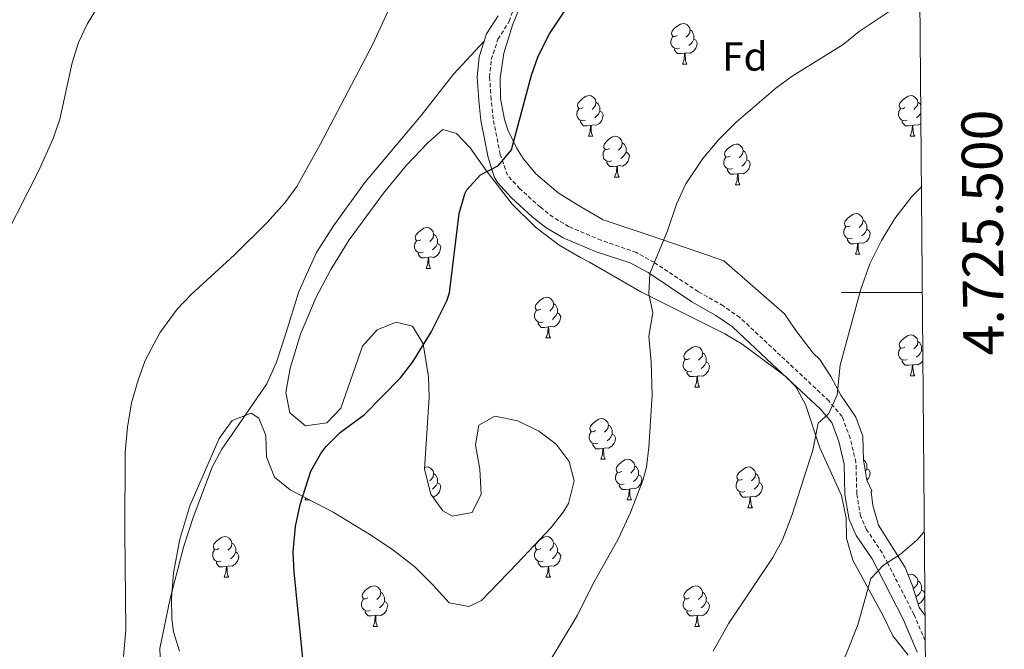
# Model space of a CAD drawing. Units: metres. Extents: x 552022 to 556501, y 4723609 to 4726614.
# Drawn here: x 556104 to 556346, y 4725412 to 4725567 of the extents above; entities that cross this region are included whole.
import ezdxf
from ezdxf.enums import TextEntityAlignment as Align

# ---------------------------------------------------------------- set-up
doc = ezdxf.new("R2010")
doc.units = ezdxf.units.M
doc.header["$MEASUREMENT"] = 0
doc.linetypes.add('TRAZOSX2', pattern=[1.5, 1, -0.5])
for name, color, linetype, lineweight in [('Level 21', 19, 'Continuous', 0), ('Level 35', 92, 'TRAZOSX2', 0), ('Level 36', 19, 'Continuous', 40), ('Level 37', 92, 'Continuous', 0), ('Level 4', 36, 'Continuous', 30), ('Level 5', 36, 'Continuous', 0), ('Level 61', 19, 'Continuous', 0), ('Level 63', 7, 'Continuous', 0)]:
    doc.layers.add(name, color=color, linetype=linetype, lineweight=lineweight)
doc.styles.add('Arial', font='ARIAL.TTF', dxfattribs={"height": 0.2})

msp = doc.modelspace()

# ---------------------------------------------------------------- linework, layer by layer
at = {"layer": 'Level 21', "color": 19, "linetype": 'TRAZOSX2', "lineweight": 0}
msp.add_polyline3d([(556326.84, 4725414.17, 592.62), (556324.13, 4725420.54, 591.59), (556317.7, 4725433.12, 589.71), (556316.28, 4725435.84, 589.25), (556312.41, 4725441.52, 588.05), (556310.94, 4725444.87, 587.48), (556310, 4725450.39, 586.94), (556309.8, 4725458.08, 586.01), (556308.37, 4725464.07, 585.65), (556306.37, 4725469.43, 585.08), (556303.17, 4725473.23, 584.78), (556292.28, 4725483.43, 583.21), (556281.17, 4725493.82, 582.35), (556277.07, 4725496.67, 581.97), (556270.9, 4725500.19, 581.36), (556260.04, 4725507.42, 580.16), (556255.68, 4725509.84, 579.68), (556246.97, 4725512.84, 578.43), (556239.04, 4725516.2, 577.71), (556235.12, 4725518.54, 577.33), (556231.99, 4725521.01, 576.99), (556226.93, 4725525.56, 576.15), (556223.89, 4725528.9, 575.61), (556222.1, 4725533.99, 574.74), (556220.36, 4725542.8, 573.81), (556219.86, 4725547.56, 573.36), (556219.48, 4725553.02, 573.27), (556219.91, 4725557.4, 573.22), (556221.53, 4725562.39, 573.21), (556224.32, 4725566.79, 573.09), (556227.83, 4725577.38, 572.67)], dxfattribs=at)
at = {"layer": 'Level 21', "color": 19, "linetype": 'Continuous', "lineweight": 0}
msp.add_polyline3d([(556324.89, 4725411.3, 592.88), (556321.49, 4725419.3, 591.59), (556315.1, 4725431.78, 589.71), (556313.77, 4725434.34, 589.25), (556309.85, 4725440.1, 588.05), (556308.13, 4725444.02, 587.48), (556307.09, 4725450.1, 586.94), (556306.89, 4725457.7, 586.01), (556305.57, 4725463.22, 585.65), (556303.81, 4725467.94, 585.08), (556301.05, 4725471.22, 584.78), (556289.25, 4725482.26, 583.1), (556279.33, 4725491.54, 582.35), (556275.27, 4725494.35, 581.94), (556269.37, 4725497.7, 581.36), (556258.54, 4725504.92, 580.16), (556254.17, 4725507.28, 579.63), (556245.77, 4725510.02, 578.43), (556237.65, 4725513.46, 577.71), (556233.38, 4725516.01, 577.33), (556230.01, 4725518.66, 576.99), (556224.77, 4725523.38, 576.15), (556221.41, 4725527.07, 575.61), (556220.57, 4725528.5, 575.43), (556219.12, 4725533.24, 574.74), (556217.33, 4725542.34, 573.81), (556216.81, 4725547.3, 573.36), (556216.41, 4725553.06, 573.27), (556216.9, 4725558.03, 573.22), (556218.74, 4725563.7, 573.21), (556221.56, 4725568.15, 573.09)], dxfattribs=at)
at = {"layer": 'Level 35', "color": 92, "linetype": 'Continuous', "lineweight": 0, "ltscale": 0.5}
for points in [[(556326.79, 4725420.49, 593.47), (556325.37, 4725422.34, 592.8), (556323.73, 4725427.7, 592.53), (556321.9, 4725432.2, 591.31), (556315.37, 4725442.66, 590.28), (556313.94, 4725447.46, 590.22), (556313.57, 4725450.82, 590.22), (556313.69, 4725451.06, 590.1), (556312.49, 4725453.7, 589.08), (556311.69, 4725458.66, 588.42), (556311.49, 4725464.58, 587.73), (556309.75, 4725469.26, 587.42), (556306.09, 4725474.66, 587.43), (556303.61, 4725479.3, 587.25), (556300.88, 4725483.47, 586.83), (556299.25, 4725485.06, 586.56), (556294.97, 4725490.58, 585.27), (556292.14, 4725494.73, 585.12), (556277.21, 4725507.78, 582.69), (556270.85, 4725510.02, 582.51), (556258.85, 4725514.1, 581.37), (556247.44, 4725517.91, 581.03), (556242.01, 4725521.08, 580.9), (556236.37, 4725524.58, 580.59), (556230.89, 4725529.22, 579.81), (556227.73, 4725533.03, 579.13), (556226.09, 4725535.62, 578.73), (556223.94, 4725540.11, 578.14), (556223.13, 4725542.58, 577.89), (556222.21, 4725547.78, 577.53), (556222.07, 4725552.78, 577.31), (556222.99, 4725558.94, 576.86), (556225.11, 4725565.89, 576.32), (556228.85, 4725575.06, 575.61)], [(556170.21, 4725470.34, 577.95), (556169.28, 4725475.31, 577.9), (556170.31, 4725481.32, 577.85), (556172.88, 4725489.74, 577.74), (556176.74, 4725498.8, 577.22), (556180.33, 4725505.62, 576.73), (556184.89, 4725512.94, 576.24), (556193.29, 4725524.5, 575.67), (556199.01, 4725531.38, 575.43), (556204.29, 4725536.9, 575.25), (556207.93, 4725540.18, 575.25), (556211.33, 4725539.14, 575.73), (556214.68, 4725535.62, 576.91), (556218.61, 4725530.02, 578.07), (556225.06, 4725521.78, 579.4), (556230.81, 4725516.1, 580.53), (556236.65, 4725511.62, 581.01), (556241.89, 4725508.58, 580.89), (556244.13, 4725507.46, 580.95), (556256.74, 4725500.17, 583.03), (556277.45, 4725489.78, 584.26), (556281.74, 4725487.25, 584.37), (556292.58, 4725479.22, 584.34), (556294.97, 4725476.74, 584.38), (556297.33, 4725472.36, 584.93), (556300.92, 4725461.66, 586.51), (556306.21, 4725449.94, 587.29), (556307.37, 4725444.34, 589.03), (556307.5, 4725439.45, 590.11), (556309.06, 4725434.01, 590.93), (556316.49, 4725420.26, 592.96), (556318.89, 4725415.38, 594.01), (556322.69, 4725410.58, 594.76)], [(556143.01, 4725411.55, 575.79), (556141.56, 4725416.38, 575.67), (556141.17, 4725419.55, 575.67), (556141.09, 4725424.55, 575.73), (556141.53, 4725430.91, 575.73), (556143.09, 4725439.15, 575.73), (556145.61, 4725447.39, 575.67), (556152.85, 4725464.03, 575.55), (556156.01, 4725468.43, 575.37), (556160.73, 4725470.23, 575.52), (556162.61, 4725468.99, 575.79), (556164.29, 4725464.75, 576.27), (556164.45, 4725459.46, 576.39), (556166.49, 4725454.5, 576.63), (556170.35, 4725451.38, 577.28), (556180.89, 4725445.86, 577.77), (556190.41, 4725440.1, 579.33), (556195.89, 4725436.42, 580.05), (556201.17, 4725432.26, 580.53), (556205.61, 4725427.86, 580.77), (556209.49, 4725423.46, 580.71), (556214.33, 4725422.58, 580.65), (556217.45, 4725424.1, 580.65), (556226.31, 4725433.23, 580.55), (556234.61, 4725442.02, 579.63), (556237.65, 4725445.84, 579.22), (556238.97, 4725448.02, 579.03), (556240.37, 4725453.54, 578.85), (556239.13, 4725458.37, 578.79), (556235.88, 4725462.59, 578.68), (556231.6, 4725465.8, 578.56), (556226.48, 4725468.37, 578.34), (556220.77, 4725469.54, 578.19), (556216.85, 4725467.3, 578.19), (556215.97, 4725462.42, 578.19), (556217.09, 4725456.42, 578.55), (556217.37, 4725450.26, 578.79), (556215.15, 4725445.8, 578.67), (556210.37, 4725444.82, 578.55), (556207.97, 4725446.18, 578.55), (556204.99, 4725450.24, 578.45), (556203.4, 4725456.48, 578.4), (556204.57, 4725474.18, 578.07), (556204.42, 4725479.18, 577.99), (556203.13, 4725487.3, 577.83), (556200.49, 4725491.7, 577.89), (556196.41, 4725492.66, 577.83), (556191.79, 4725490.82, 577.77), (556188.12, 4725486.79, 577.82), (556182.85, 4725471.46, 577.83), (556179.37, 4725467.88, 577.83), (556174.11, 4725467.08, 577.89), (556170.21, 4725470.34, 577.95)]]:
    msp.add_polyline3d(points, dxfattribs=at)
at = {"layer": 'Level 36', "color": 92, "linetype": 'Continuous', "lineweight": 0}
for points in [[(556265.72, 4725563.31, 0.01), (556265.19, 4725563.04, 0.01), (556264.66, 4725563.1, 0.01), (556264.39, 4725563.47, 0.01), (556264.34, 4725563.89, 0.01), (556264.5, 4725564.41, 0.01), (556264.98, 4725565.01, 0.01), (556265.61, 4725565.54, 0.01), (556266.51, 4725566.12, 0.01), (556267.26, 4725566.28, 0.01), (556267.68, 4725566.23, 0.01), (556268.21, 4725565.91, 0.01), (556268.74, 4725565.33, 0.01), (556268.9, 4725564.69, 0.01), (556268.79, 4725563.84, 0.01), (556268.37, 4725563.31, 0.01), (556267.95, 4725562.88, 0.01)], [(556268.9, 4725564.69, 0.01), (556269.38, 4725564.37, 0.01), (556269.69, 4725563.73, 0.01), (556269.85, 4725563.41, 0.01), (556269.85, 4725562.83, 0.01), (556269.85, 4725562.41, 0.01), (556269.48, 4725561.72, 0.01), (556269.06, 4725561.24, 0.01), (556268.58, 4725560.82, 0.01)], [(556138.41, 4725406.19, 571.08), (556138.21, 4725412.27, 571.14), (556140.77, 4725424.59, 571.26), (556144.13, 4725437.47, 571.38), (556146.37, 4725444.51, 571.5), (556151.05, 4725456.91, 571.98), (556153.45, 4725461.39, 571.98), (556164.53, 4725477.47, 572.28), (556166.97, 4725482.83, 572.22), (556169.29, 4725489.87, 572.1), (556172.49, 4725500.19, 571.14), (556176.85, 4725509.87, 570.96), (556180.97, 4725516.42, 570.96), (556188.73, 4725527.06, 571.08), (556202.65, 4725543.62, 571.8), (556210.61, 4725553.78, 572.34), (556218.16, 4725561.94, 573.21)], [(556266.3, 4725560.23, 0.01), (556265.88, 4725560.07, 0.01), (556265.29, 4725560.13, 0.01), (556264.82, 4725560.34, 0.01), (556264.39, 4725560.76, 0.01), (556264.18, 4725561.35, 0.01), (556264.18, 4725561.77, 0.01), (556264.23, 4725562.35, 0.01), (556264.66, 4725563.04, 0.01)], [(556269.85, 4725562.41, 0.01), (556270.31, 4725562.16, 0.01), (556270.65, 4725561.54, 0.01), (556270.54, 4725560.82, 0.01), (556270.33, 4725560.18, 0.01), (556269.75, 4725559.44, 0.01), (556268.95, 4725558.96, 0.01), (556268.1, 4725559.06, 0.01), (556267.67, 4725558.93, 0.01)], [(556267.56, 4725558.93, 0.01), (556266.67, 4725558.85, 0.01), (556265.83, 4725558.85, 0.01), (556265.4, 4725559.28, 0.01), (556265.08, 4725559.75, 0.01), (556265.08, 4725560.07, 0.01)], [(556267.02, 4725556.25, 0.01), (556267.45, 4725557.41, 0.01), (556267.56, 4725558.93, 0.01), (556267.67, 4725558.93, 0.01), (556267.71, 4725558.35, 0.01), (556267.74, 4725557.66, 0.01), (556267.81, 4725557.05, 0.01), (556267.93, 4725556.65, 0.01), (556268.14, 4725556.25, 0.01)], [(556267.02, 4725556.25, 0.01), (556268.14, 4725556.25, 0.01)], [(556242.53, 4725545.54, 0.01), (556242, 4725545.27, 0.01), (556241.47, 4725545.33, 0.01), (556241.2, 4725545.7, 0.01), (556241.15, 4725546.12, 0.01), (556241.31, 4725546.64, 0.01), (556241.79, 4725547.24, 0.01), (556242.42, 4725547.77, 0.01), (556243.32, 4725548.35, 0.01), (556244.07, 4725548.51, 0.01), (556244.49, 4725548.46, 0.01), (556245.02, 4725548.14, 0.01), (556245.55, 4725547.56, 0.01), (556245.71, 4725546.92, 0.01), (556245.6, 4725546.07, 0.01), (556245.18, 4725545.54, 0.01), (556244.76, 4725545.11, 0.01)], [(556245.71, 4725546.92, 0.01), (556246.19, 4725546.6, 0.01), (556246.5, 4725545.96, 0.01), (556246.66, 4725545.64, 0.01), (556246.66, 4725545.06, 0.01), (556246.66, 4725544.64, 0.01), (556246.29, 4725543.95, 0.01), (556245.87, 4725543.47, 0.01), (556245.39, 4725543.05, 0.01)], [(556321.86, 4725545.54, 0.01), (556321.33, 4725545.27, 0.01), (556320.8, 4725545.33, 0.01), (556320.53, 4725545.7, 0.01), (556320.48, 4725546.12, 0.01), (556320.64, 4725546.64, 0.01), (556321.12, 4725547.24, 0.01), (556321.75, 4725547.77, 0.01), (556322.65, 4725548.35, 0.01), (556323.4, 4725548.51, 0.01), (556323.82, 4725548.46, 0.01), (556324.35, 4725548.14, 0.01), (556324.88, 4725547.56, 0.01), (556325.04, 4725546.92, 0.01), (556324.93, 4725546.07, 0.01), (556324.51, 4725545.54, 0.01), (556324.09, 4725545.11, 0.01)], [(556325.04, 4725546.92, 0.01), (556325.52, 4725546.6, 0.01), (556325.76, 4725546.1, 0.01)], [(556243.11, 4725542.46, 0.01), (556242.69, 4725542.3, 0.01), (556242.1, 4725542.36, 0.01), (556241.63, 4725542.57, 0.01), (556241.2, 4725542.99, 0.01), (556240.99, 4725543.58, 0.01), (556240.99, 4725544, 0.01), (556241.04, 4725544.58, 0.01), (556241.47, 4725545.27, 0.01)], [(556246.66, 4725544.64, 0.01), (556247.12, 4725544.39, 0.01), (556247.46, 4725543.77, 0.01), (556247.35, 4725543.05, 0.01), (556247.14, 4725542.41, 0.01), (556246.56, 4725541.67, 0.01), (556245.76, 4725541.19, 0.01), (556244.91, 4725541.29, 0.01), (556244.48, 4725541.16, 0.01)], [(556322.44, 4725542.46, 0.01), (556322.02, 4725542.3, 0.01), (556321.43, 4725542.36, 0.01), (556320.96, 4725542.57, 0.01), (556320.53, 4725542.99, 0.01), (556320.32, 4725543.58, 0.01), (556320.32, 4725544, 0.01), (556320.37, 4725544.58, 0.01), (556320.8, 4725545.27, 0.01)], [(556244.37, 4725541.16, 0.01), (556243.48, 4725541.08, 0.01), (556242.64, 4725541.08, 0.01), (556242.21, 4725541.51, 0.01), (556241.89, 4725541.98, 0.01), (556241.89, 4725542.3, 0.01)], [(556323.7, 4725541.16, 0.01), (556322.81, 4725541.08, 0.01), (556321.97, 4725541.08, 0.01), (556321.54, 4725541.51, 0.01), (556321.22, 4725541.98, 0.01), (556321.22, 4725542.3, 0.01)], [(556325.78, 4725544.24, 0.01), (556325.62, 4725543.95, 0.01), (556325.2, 4725543.47, 0.01), (556324.72, 4725543.05, 0.01)], [(556243.83, 4725538.48, 0.01), (556244.26, 4725539.64, 0.01), (556244.37, 4725541.16, 0.01), (556244.48, 4725541.16, 0.01), (556244.52, 4725540.58, 0.01), (556244.55, 4725539.89, 0.01), (556244.62, 4725539.28, 0.01), (556244.74, 4725538.88, 0.01), (556244.95, 4725538.48, 0.01)], [(556323.16, 4725538.48, 0.01), (556323.59, 4725539.64, 0.01), (556323.7, 4725541.16, 0.01), (556323.81, 4725541.16, 0.01), (556323.85, 4725540.58, 0.01), (556323.88, 4725539.89, 0.01), (556323.95, 4725539.28, 0.01), (556324.07, 4725538.88, 0.01), (556324.28, 4725538.48, 0.01)], [(556325.8, 4725541.62, 0.01), (556325.09, 4725541.19, 0.01), (556324.24, 4725541.29, 0.01), (556323.81, 4725541.16, 0.01)], [(556243.83, 4725538.48, 0.01), (556244.95, 4725538.48, 0.01)], [(556249, 4725535.5, 0.01), (556248.47, 4725535.24, 0.01), (556247.94, 4725535.29, 0.01), (556247.68, 4725535.66, 0.01), (556247.62, 4725536.09, 0.01), (556247.78, 4725536.61, 0.01), (556248.26, 4725537.2, 0.01), (556248.9, 4725537.73, 0.01), (556249.8, 4725538.32, 0.01), (556250.54, 4725538.48, 0.01), (556250.97, 4725538.42, 0.01), (556251.5, 4725538.11, 0.01), (556252.03, 4725537.52, 0.01), (556252.19, 4725536.88, 0.01), (556252.08, 4725536.03, 0.01), (556251.65, 4725535.5, 0.01), (556251.23, 4725535.08, 0.01)], [(556323.16, 4725538.48, 0.01), (556324.28, 4725538.48, 0.01)], [(556249.59, 4725532.42, 0.01), (556249.16, 4725532.26, 0.01), (556248.58, 4725532.32, 0.01), (556248.1, 4725532.53, 0.01), (556247.68, 4725532.96, 0.01), (556247.46, 4725533.54, 0.01), (556247.46, 4725533.96, 0.01), (556247.52, 4725534.55, 0.01), (556247.94, 4725535.24, 0.01)], [(556252.19, 4725536.88, 0.01), (556252.66, 4725536.57, 0.01), (556252.98, 4725535.93, 0.01), (556253.14, 4725535.61, 0.01), (556253.14, 4725535.03, 0.01), (556253.14, 4725534.6, 0.01), (556252.77, 4725533.91, 0.01), (556252.35, 4725533.43, 0.01), (556251.87, 4725533.01, 0.01)], [(556278.78, 4725533.6, 0.01), (556278.24, 4725533.33, 0.01), (556277.72, 4725533.39, 0.01), (556277.45, 4725533.76, 0.01), (556277.4, 4725534.18, 0.01), (556277.56, 4725534.7, 0.01), (556278.04, 4725535.3, 0.01), (556278.67, 4725535.83, 0.01), (556279.57, 4725536.41, 0.01), (556280.32, 4725536.57, 0.01), (556280.74, 4725536.52, 0.01), (556281.27, 4725536.2, 0.01), (556281.8, 4725535.62, 0.01), (556281.96, 4725534.98, 0.01), (556281.85, 4725534.13, 0.01), (556281.42, 4725533.6, 0.01), (556281, 4725533.17, 0.01)], [(556281.96, 4725534.98, 0.01), (556282.44, 4725534.66, 0.01), (556282.75, 4725534.02, 0.01), (556282.91, 4725533.7, 0.01), (556282.91, 4725533.12, 0.01), (556282.91, 4725532.7, 0.01), (556282.54, 4725532.01, 0.01), (556282.12, 4725531.53, 0.01), (556281.64, 4725531.11, 0.01)], [(556253.14, 4725534.6, 0.01), (556253.59, 4725534.35, 0.01), (556253.94, 4725533.74, 0.01), (556253.83, 4725533.01, 0.01), (556253.62, 4725532.37, 0.01), (556253.03, 4725531.63, 0.01), (556252.24, 4725531.15, 0.01), (556251.39, 4725531.26, 0.01), (556250.96, 4725531.13, 0.01)], [(556279.36, 4725530.52, 0.01), (556278.94, 4725530.36, 0.01), (556278.35, 4725530.42, 0.01), (556277.88, 4725530.63, 0.01), (556277.45, 4725531.05, 0.01), (556277.24, 4725531.64, 0.01), (556277.24, 4725532.06, 0.01), (556277.29, 4725532.64, 0.01), (556277.72, 4725533.33, 0.01)], [(556282.91, 4725532.7, 0.01), (556283.36, 4725532.45, 0.01), (556283.71, 4725531.83, 0.01), (556283.6, 4725531.11, 0.01), (556283.39, 4725530.47, 0.01), (556282.8, 4725529.73, 0.01), (556282.01, 4725529.25, 0.01), (556281.16, 4725529.35, 0.01), (556280.73, 4725529.22, 0.01)], [(556250.85, 4725531.13, 0.01), (556249.96, 4725531.04, 0.01), (556249.11, 4725531.04, 0.01), (556248.69, 4725531.47, 0.01), (556248.37, 4725531.95, 0.01), (556248.37, 4725532.26, 0.01)], [(556250.3, 4725528.44, 0.01), (556250.74, 4725529.6, 0.01), (556250.85, 4725531.13, 0.01), (556250.96, 4725531.13, 0.01), (556250.99, 4725530.54, 0.01), (556251.03, 4725529.86, 0.01), (556251.1, 4725529.24, 0.01), (556251.21, 4725528.84, 0.01), (556251.43, 4725528.44, 0.01)], [(556280.62, 4725529.22, 0.01), (556279.73, 4725529.14, 0.01), (556278.88, 4725529.14, 0.01), (556278.46, 4725529.57, 0.01), (556278.14, 4725530.04, 0.01), (556278.14, 4725530.36, 0.01)], [(556250.3, 4725528.44, 0.01), (556251.43, 4725528.44, 0.01)], [(556280.08, 4725526.54, 0.01), (556280.51, 4725527.7, 0.01), (556280.62, 4725529.22, 0.01), (556280.73, 4725529.22, 0.01), (556280.76, 4725528.64, 0.01), (556280.8, 4725527.95, 0.01), (556280.87, 4725527.34, 0.01), (556280.98, 4725526.94, 0.01), (556281.2, 4725526.54, 0.01)], [(556280.08, 4725526.54, 0.01), (556281.2, 4725526.54, 0.01)], [(556308.35, 4725516.45, 0.01), (556307.82, 4725516.19, 0.01), (556307.29, 4725516.24, 0.01), (556307.03, 4725516.61, 0.01), (556306.97, 4725517.04, 0.01), (556307.13, 4725517.56, 0.01), (556307.61, 4725518.15, 0.01), (556308.25, 4725518.68, 0.01), (556309.15, 4725519.27, 0.01), (556309.89, 4725519.43, 0.01), (556310.32, 4725519.37, 0.01), (556310.85, 4725519.06, 0.01), (556311.38, 4725518.47, 0.01), (556311.54, 4725517.83, 0.01), (556311.43, 4725516.98, 0.01), (556311, 4725516.45, 0.01), (556310.58, 4725516.03, 0.01)], [(556311.54, 4725517.83, 0.01), (556312.01, 4725517.52, 0.01), (556312.33, 4725516.88, 0.01), (556312.49, 4725516.56, 0.01), (556312.49, 4725515.98, 0.01), (556312.49, 4725515.55, 0.01), (556312.12, 4725514.86, 0.01), (556311.7, 4725514.38, 0.01), (556311.22, 4725513.96, 0.01)], [(556202.51, 4725512.99, 0.01), (556201.98, 4725512.73, 0.01), (556201.45, 4725512.78, 0.01), (556201.18, 4725513.15, 0.01), (556201.13, 4725513.58, 0.01), (556201.29, 4725514.1, 0.01), (556201.77, 4725514.69, 0.01), (556202.4, 4725515.22, 0.01), (556203.3, 4725515.81, 0.01), (556204.05, 4725515.97, 0.01), (556204.47, 4725515.91, 0.01), (556205, 4725515.6, 0.01), (556205.53, 4725515.01, 0.01), (556205.69, 4725514.37, 0.01), (556205.58, 4725513.52, 0.01), (556205.16, 4725512.99, 0.01), (556204.74, 4725512.57, 0.01)], [(556308.94, 4725513.37, 0.01), (556308.51, 4725513.21, 0.01), (556307.93, 4725513.27, 0.01), (556307.45, 4725513.48, 0.01), (556307.03, 4725513.91, 0.01), (556306.81, 4725514.49, 0.01), (556306.81, 4725514.91, 0.01), (556306.87, 4725515.5, 0.01), (556307.29, 4725516.19, 0.01)], [(556312.49, 4725515.55, 0.01), (556312.94, 4725515.3, 0.01), (556313.29, 4725514.69, 0.01), (556313.18, 4725513.96, 0.01), (556312.97, 4725513.32, 0.01), (556312.38, 4725512.58, 0.01), (556311.59, 4725512.1, 0.01), (556310.74, 4725512.21, 0.01), (556310.31, 4725512.08, 0.01)], [(556205.69, 4725514.37, 0.01), (556206.17, 4725514.06, 0.01), (556206.48, 4725513.42, 0.01), (556206.64, 4725513.1, 0.01), (556206.64, 4725512.52, 0.01), (556206.64, 4725512.09, 0.01), (556206.27, 4725511.4, 0.01), (556205.85, 4725510.92, 0.01), (556205.37, 4725510.5, 0.01)], [(556310.2, 4725512.08, 0.01), (556309.31, 4725511.99, 0.01), (556308.46, 4725511.99, 0.01), (556308.04, 4725512.42, 0.01), (556307.72, 4725512.9, 0.01), (556307.72, 4725513.21, 0.01)], [(556203.09, 4725509.91, 0.01), (556202.67, 4725509.75, 0.01), (556202.08, 4725509.81, 0.01), (556201.61, 4725510.02, 0.01), (556201.18, 4725510.45, 0.01), (556200.97, 4725511.03, 0.01), (556200.97, 4725511.45, 0.01), (556201.02, 4725512.04, 0.01), (556201.45, 4725512.73, 0.01)], [(556206.64, 4725512.09, 0.01), (556207.1, 4725511.84, 0.01), (556207.44, 4725511.23, 0.01), (556207.33, 4725510.5, 0.01), (556207.12, 4725509.86, 0.01), (556206.54, 4725509.12, 0.01), (556205.74, 4725508.64, 0.01), (556204.89, 4725508.75, 0.01), (556204.46, 4725508.62, 0.01)], [(556309.65, 4725509.39, 0.01), (556310.09, 4725510.55, 0.01), (556310.2, 4725512.08, 0.01), (556310.31, 4725512.08, 0.01), (556310.34, 4725511.49, 0.01), (556310.38, 4725510.81, 0.01), (556310.45, 4725510.19, 0.01), (556310.56, 4725509.79, 0.01), (556310.78, 4725509.39, 0.01)], [(556204.35, 4725508.62, 0.01), (556203.46, 4725508.53, 0.01), (556202.62, 4725508.53, 0.01), (556202.19, 4725508.96, 0.01), (556201.87, 4725509.44, 0.01), (556201.87, 4725509.75, 0.01)], [(556203.81, 4725505.93, 0.01), (556204.24, 4725507.09, 0.01), (556204.35, 4725508.62, 0.01), (556204.46, 4725508.62, 0.01), (556204.5, 4725508.03, 0.01), (556204.53, 4725507.35, 0.01), (556204.6, 4725506.73, 0.01), (556204.72, 4725506.33, 0.01), (556204.93, 4725505.93, 0.01)], [(556309.65, 4725509.39, 0.01), (556310.78, 4725509.39, 0.01)], [(556203.81, 4725505.93, 0.01), (556204.93, 4725505.93, 0.01)], [(556232.08, 4725495.85, 0.01), (556231.55, 4725495.59, 0.01), (556231.02, 4725495.64, 0.01), (556230.76, 4725496.01, 0.01), (556230.7, 4725496.44, 0.01), (556230.86, 4725496.96, 0.01), (556231.34, 4725497.55, 0.01), (556231.98, 4725498.08, 0.01), (556232.88, 4725498.67, 0.01), (556233.62, 4725498.82, 0.01), (556234.05, 4725498.77, 0.01), (556234.58, 4725498.46, 0.01), (556235.11, 4725497.87, 0.01), (556235.27, 4725497.23, 0.01), (556235.16, 4725496.38, 0.01), (556234.73, 4725495.85, 0.01), (556234.31, 4725495.42, 0.01)], [(556235.27, 4725497.23, 0.01), (556235.74, 4725496.92, 0.01), (556236.06, 4725496.28, 0.01), (556236.22, 4725495.96, 0.01), (556236.22, 4725495.38, 0.01), (556236.22, 4725494.95, 0.01), (556235.85, 4725494.26, 0.01), (556235.43, 4725493.78, 0.01), (556234.95, 4725493.36, 0.01)], [(556232.67, 4725492.77, 0.01), (556232.24, 4725492.61, 0.01), (556231.66, 4725492.67, 0.01), (556231.18, 4725492.88, 0.01), (556230.76, 4725493.31, 0.01), (556230.54, 4725493.89, 0.01), (556230.54, 4725494.31, 0.01), (556230.6, 4725494.9, 0.01), (556231.02, 4725495.59, 0.01)], [(556236.22, 4725494.95, 0.01), (556236.67, 4725494.7, 0.01), (556237.02, 4725494.08, 0.01), (556236.91, 4725493.36, 0.01), (556236.7, 4725492.72, 0.01), (556236.11, 4725491.98, 0.01), (556235.32, 4725491.5, 0.01), (556234.47, 4725491.6, 0.01), (556234.04, 4725491.48, 0.01)], [(556233.93, 4725491.48, 0.01), (556233.04, 4725491.39, 0.01), (556232.19, 4725491.39, 0.01), (556231.77, 4725491.82, 0.01), (556231.45, 4725492.3, 0.01), (556231.45, 4725492.61, 0.01)], [(556233.38, 4725488.79, 0.01), (556233.82, 4725489.95, 0.01), (556233.93, 4725491.48, 0.01), (556234.04, 4725491.48, 0.01), (556234.07, 4725490.89, 0.01), (556234.11, 4725490.2, 0.01), (556234.18, 4725489.59, 0.01), (556234.29, 4725489.19, 0.01), (556234.51, 4725488.79, 0.01)], [(556233.38, 4725488.79, 0.01), (556234.51, 4725488.79, 0.01)], [(556321.86, 4725486.54, 0.01), (556321.32, 4725486.28, 0.01), (556320.8, 4725486.33, 0.01), (556320.53, 4725486.7, 0.01), (556320.48, 4725487.13, 0.01), (556320.64, 4725487.65, 0.01), (556321.12, 4725488.24, 0.01), (556321.75, 4725488.77, 0.01), (556322.65, 4725489.36, 0.01), (556323.4, 4725489.52, 0.01), (556323.82, 4725489.46, 0.01), (556324.35, 4725489.15, 0.01), (556324.88, 4725488.56, 0.01), (556325.04, 4725487.92, 0.01), (556324.93, 4725487.07, 0.01), (556324.5, 4725486.54, 0.01), (556324.08, 4725486.12, 0.01)], [(556268.78, 4725483.71, 0.01), (556268.24, 4725483.44, 0.01), (556267.72, 4725483.5, 0.01), (556267.45, 4725483.87, 0.01), (556267.4, 4725484.3, 0.01), (556267.56, 4725484.82, 0.01), (556268.04, 4725485.41, 0.01), (556268.67, 4725485.94, 0.01), (556269.57, 4725486.52, 0.01), (556270.32, 4725486.68, 0.01), (556270.74, 4725486.63, 0.01), (556271.27, 4725486.32, 0.01), (556271.8, 4725485.73, 0.01), (556271.96, 4725485.09, 0.01), (556271.85, 4725484.24, 0.01), (556271.42, 4725483.71, 0.01), (556271, 4725483.28, 0.01)], [(556322.44, 4725483.46, 0.01), (556322.02, 4725483.3, 0.01), (556321.43, 4725483.36, 0.01), (556320.96, 4725483.57, 0.01), (556320.53, 4725484, 0.01), (556320.32, 4725484.58, 0.01), (556320.32, 4725485, 0.01), (556320.37, 4725485.59, 0.01), (556320.8, 4725486.28, 0.01)], [(556325.04, 4725487.92, 0.01), (556325.52, 4725487.61, 0.01), (556325.83, 4725486.97, 0.01), (556325.99, 4725486.65, 0.01), (556325.99, 4725486.07, 0.01), (556325.99, 4725485.64, 0.01), (556325.62, 4725484.95, 0.01), (556325.2, 4725484.47, 0.01), (556324.72, 4725484.05, 0.01)], [(556271.96, 4725485.09, 0.01), (556272.44, 4725484.78, 0.01), (556272.75, 4725484.14, 0.01), (556272.91, 4725483.82, 0.01), (556272.91, 4725483.24, 0.01), (556272.91, 4725482.81, 0.01), (556272.54, 4725482.12, 0.01), (556272.12, 4725481.64, 0.01), (556271.64, 4725481.22, 0.01)], [(556325.99, 4725485.64, 0.01), (556326.26, 4725485.5, 0.01)], [(556269.36, 4725480.63, 0.01), (556268.94, 4725480.47, 0.01), (556268.35, 4725480.53, 0.01), (556267.88, 4725480.74, 0.01), (556267.45, 4725481.16, 0.01), (556267.24, 4725481.75, 0.01), (556267.24, 4725482.17, 0.01), (556267.29, 4725482.76, 0.01), (556267.72, 4725483.44, 0.01)], [(556272.91, 4725482.81, 0.01), (556273.36, 4725482.56, 0.01), (556273.71, 4725481.94, 0.01), (556273.6, 4725481.22, 0.01), (556273.39, 4725480.58, 0.01), (556272.8, 4725479.84, 0.01), (556272.01, 4725479.36, 0.01), (556271.16, 4725479.46, 0.01), (556270.73, 4725479.34, 0.01)], [(556323.7, 4725482.17, 0.01), (556322.81, 4725482.08, 0.01), (556321.96, 4725482.08, 0.01), (556321.54, 4725482.51, 0.01), (556321.22, 4725482.99, 0.01), (556321.22, 4725483.3, 0.01)], [(556323.16, 4725479.48, 0.01), (556323.59, 4725480.64, 0.01), (556323.7, 4725482.17, 0.01), (556323.81, 4725482.17, 0.01), (556323.84, 4725481.58, 0.01), (556323.88, 4725480.9, 0.01), (556323.95, 4725480.28, 0.01), (556324.06, 4725479.88, 0.01), (556324.28, 4725479.48, 0.01)], [(556326.28, 4725483.17, 0.01), (556325.88, 4725482.67, 0.01), (556325.09, 4725482.19, 0.01), (556324.24, 4725482.3, 0.01), (556323.81, 4725482.17, 0.01)], [(556270.62, 4725479.34, 0.01), (556269.73, 4725479.25, 0.01), (556268.88, 4725479.25, 0.01), (556268.46, 4725479.68, 0.01), (556268.14, 4725480.16, 0.01), (556268.14, 4725480.47, 0.01)], [(556270.08, 4725476.65, 0.01), (556270.51, 4725477.81, 0.01), (556270.62, 4725479.34, 0.01), (556270.73, 4725479.34, 0.01), (556270.76, 4725478.75, 0.01), (556270.8, 4725478.06, 0.01), (556270.87, 4725477.45, 0.01), (556270.98, 4725477.05, 0.01), (556271.2, 4725476.65, 0.01)], [(556323.16, 4725479.48, 0.01), (556324.28, 4725479.48, 0.01)], [(556270.08, 4725476.65, 0.01), (556271.2, 4725476.65, 0.01)], [(556245.59, 4725465.94, 0.01), (556245.06, 4725465.68, 0.01), (556244.53, 4725465.73, 0.01), (556244.26, 4725466.1, 0.01), (556244.21, 4725466.53, 0.01), (556244.37, 4725467.05, 0.01), (556244.85, 4725467.64, 0.01), (556245.48, 4725468.17, 0.01), (556246.38, 4725468.76, 0.01), (556247.13, 4725468.92, 0.01), (556247.55, 4725468.86, 0.01), (556248.08, 4725468.55, 0.01), (556248.61, 4725467.96, 0.01), (556248.77, 4725467.32, 0.01), (556248.66, 4725466.47, 0.01), (556248.24, 4725465.94, 0.01), (556247.82, 4725465.52, 0.01)], [(556248.77, 4725467.32, 0.01), (556249.25, 4725467.01, 0.01), (556249.56, 4725466.37, 0.01), (556249.72, 4725466.05, 0.01), (556249.72, 4725465.47, 0.01), (556249.72, 4725465.04, 0.01), (556249.35, 4725464.35, 0.01), (556248.93, 4725463.87, 0.01), (556248.45, 4725463.45, 0.01)], [(556246.17, 4725462.86, 0.01), (556245.75, 4725462.7, 0.01), (556245.16, 4725462.76, 0.01), (556244.69, 4725462.97, 0.01), (556244.26, 4725463.4, 0.01), (556244.05, 4725463.98, 0.01), (556244.05, 4725464.4, 0.01), (556244.1, 4725464.99, 0.01), (556244.53, 4725465.68, 0.01)], [(556249.72, 4725465.04, 0.01), (556250.18, 4725464.79, 0.01), (556250.52, 4725464.18, 0.01), (556250.41, 4725463.45, 0.01), (556250.2, 4725462.81, 0.01), (556249.62, 4725462.07, 0.01), (556248.82, 4725461.59, 0.01), (556247.97, 4725461.7, 0.01), (556247.54, 4725461.57, 0.01)], [(556247.43, 4725461.57, 0.01), (556246.54, 4725461.48, 0.01), (556245.7, 4725461.48, 0.01), (556245.27, 4725461.91, 0.01), (556244.95, 4725462.39, 0.01), (556244.95, 4725462.7, 0.01)], [(556246.89, 4725458.88, 0.01), (556247.32, 4725460.04, 0.01), (556247.43, 4725461.57, 0.01), (556247.54, 4725461.57, 0.01), (556247.58, 4725460.98, 0.01), (556247.61, 4725460.3, 0.01), (556247.68, 4725459.68, 0.01), (556247.8, 4725459.28, 0.01), (556248.01, 4725458.88, 0.01)], [(556246.89, 4725458.88, 0.01), (556248.01, 4725458.88, 0.01)], [(556252.06, 4725455.91, 0.01), (556251.53, 4725455.64, 0.01), (556251, 4725455.7, 0.01), (556250.74, 4725456.07, 0.01), (556250.68, 4725456.49, 0.01), (556250.84, 4725457.01, 0.01), (556251.32, 4725457.61, 0.01), (556251.96, 4725458.14, 0.01), (556252.86, 4725458.72, 0.01), (556253.6, 4725458.88, 0.01), (556254.03, 4725458.83, 0.01), (556254.56, 4725458.51, 0.01), (556255.09, 4725457.93, 0.01), (556255.25, 4725457.29, 0.01), (556255.14, 4725456.44, 0.01), (556254.71, 4725455.91, 0.01), (556254.29, 4725455.48, 0.01)], [(556255.25, 4725457.29, 0.01), (556255.72, 4725456.97, 0.01), (556256.04, 4725456.33, 0.01), (556256.2, 4725456.01, 0.01), (556256.2, 4725455.43, 0.01), (556256.2, 4725455.01, 0.01), (556255.83, 4725454.32, 0.01), (556255.41, 4725453.84, 0.01), (556254.93, 4725453.42, 0.01)], [(556311.69, 4725458.74, 0.01), (556312.01, 4725458.53, 0.01), (556312.33, 4725457.89, 0.01), (556312.49, 4725457.57, 0.01), (556312.49, 4725456.99, 0.01), (556312.49, 4725456.56, 0.01), (556312.14, 4725455.91, 0.01)], [(556203.42, 4725456.84, 0.01), (556204.05, 4725456.98, 0.01), (556204.47, 4725456.92, 0.01), (556205, 4725456.61, 0.01), (556205.53, 4725456.02, 0.01), (556205.69, 4725455.38, 0.01), (556205.58, 4725454.53, 0.01), (556205.16, 4725454, 0.01), (556204.74, 4725453.58, 0.01)], [(556205.69, 4725455.38, 0.01), (556206.17, 4725455.07, 0.01), (556206.48, 4725454.43, 0.01), (556206.64, 4725454.11, 0.01), (556206.64, 4725453.53, 0.01), (556206.64, 4725453.1, 0.01), (556206.27, 4725452.41, 0.01), (556205.85, 4725451.93, 0.01), (556205.37, 4725451.51, 0.01)], [(556252.65, 4725452.83, 0.01), (556252.22, 4725452.67, 0.01), (556251.64, 4725452.73, 0.01), (556251.16, 4725452.94, 0.01), (556250.74, 4725453.36, 0.01), (556250.52, 4725453.95, 0.01), (556250.52, 4725454.37, 0.01), (556250.58, 4725454.95, 0.01), (556251, 4725455.64, 0.01)], [(556256.2, 4725455.01, 0.01), (556256.65, 4725454.76, 0.01), (556257, 4725454.14, 0.01), (556256.89, 4725453.42, 0.01), (556256.68, 4725452.78, 0.01), (556256.09, 4725452.04, 0.01), (556255.3, 4725451.56, 0.01), (556254.45, 4725451.66, 0.01), (556254.02, 4725451.53, 0.01)], [(556281.83, 4725454, 0.01), (556281.3, 4725453.74, 0.01), (556280.77, 4725453.79, 0.01), (556280.51, 4725454.16, 0.01), (556280.45, 4725454.58, 0.01), (556280.61, 4725455.1, 0.01), (556281.09, 4725455.7, 0.01), (556281.73, 4725456.23, 0.01), (556282.63, 4725456.82, 0.01), (556283.37, 4725456.98, 0.01), (556283.8, 4725456.92, 0.01), (556284.33, 4725456.6, 0.01), (556284.86, 4725456.02, 0.01), (556285.02, 4725455.38, 0.01), (556284.91, 4725454.53, 0.01), (556284.48, 4725454, 0.01), (556284.06, 4725453.58, 0.01)], [(556285.02, 4725455.38, 0.01), (556285.49, 4725455.06, 0.01), (556285.81, 4725454.42, 0.01), (556285.97, 4725454.1, 0.01), (556285.97, 4725453.52, 0.01), (556285.97, 4725453.1, 0.01), (556285.6, 4725452.41, 0.01), (556285.18, 4725451.93, 0.01), (556284.7, 4725451.51, 0.01)], [(556312.49, 4725456.56, 0.01), (556312.94, 4725456.31, 0.01), (556313.29, 4725455.7, 0.01), (556313.18, 4725454.97, 0.01), (556312.97, 4725454.33, 0.01), (556312.49, 4725453.73, 0.01)], [(556206.64, 4725453.1, 0.01), (556207.1, 4725452.85, 0.01), (556207.44, 4725452.24, 0.01), (556207.33, 4725451.51, 0.01), (556207.12, 4725450.87, 0.01), (556206.54, 4725450.13, 0.01), (556205.74, 4725449.65, 0.01), (556205.39, 4725449.7, 0.01)], [(556253.91, 4725451.53, 0.01), (556253.02, 4725451.45, 0.01), (556252.17, 4725451.45, 0.01), (556251.75, 4725451.88, 0.01), (556251.43, 4725452.35, 0.01), (556251.43, 4725452.67, 0.01)], [(556282.42, 4725450.92, 0.01), (556281.99, 4725450.76, 0.01), (556281.41, 4725450.82, 0.01), (556280.93, 4725451.03, 0.01), (556280.51, 4725451.46, 0.01), (556280.29, 4725452.04, 0.01), (556280.29, 4725452.46, 0.01), (556280.35, 4725453.04, 0.01), (556280.77, 4725453.74, 0.01)], [(556285.97, 4725453.1, 0.01), (556286.42, 4725452.85, 0.01), (556286.77, 4725452.24, 0.01), (556286.66, 4725451.51, 0.01), (556286.45, 4725450.87, 0.01), (556285.86, 4725450.13, 0.01), (556285.07, 4725449.65, 0.01), (556284.22, 4725449.76, 0.01), (556283.79, 4725449.62, 0.01)], [(556253.36, 4725448.85, 0.01), (556253.8, 4725450.01, 0.01), (556253.91, 4725451.53, 0.01), (556254.02, 4725451.53, 0.01), (556254.05, 4725450.95, 0.01), (556254.09, 4725450.26, 0.01), (556254.16, 4725449.65, 0.01), (556254.27, 4725449.25, 0.01), (556254.49, 4725448.85, 0.01)], [(556283.68, 4725449.62, 0.01), (556282.79, 4725449.54, 0.01), (556281.94, 4725449.54, 0.01), (556281.52, 4725449.97, 0.01), (556281.2, 4725450.44, 0.01), (556281.2, 4725450.76, 0.01)], [(556174.03, 4725448.85, 0.01), (556174.22, 4725449.35, 0.01)], [(556174.03, 4725448.85, 0.01), (556175.16, 4725448.85, 0.01)], [(556175.15, 4725448.87, 0.01), (556175.16, 4725448.85, 0.01)], [(556253.36, 4725448.85, 0.01), (556254.49, 4725448.85, 0.01)], [(556283.13, 4725446.94, 0.01), (556283.57, 4725448.1, 0.01), (556283.68, 4725449.62, 0.01), (556283.79, 4725449.62, 0.01), (556283.82, 4725449.04, 0.01), (556283.86, 4725448.36, 0.01), (556283.93, 4725447.74, 0.01), (556284.04, 4725447.34, 0.01), (556284.26, 4725446.94, 0.01)], [(556283.13, 4725446.94, 0.01), (556284.26, 4725446.94, 0.01)], [(556152.76, 4725436.86, 0.01), (556152.23, 4725436.6, 0.01), (556151.7, 4725436.65, 0.01), (556151.43, 4725437.02, 0.01), (556151.38, 4725437.44, 0.01), (556151.54, 4725437.96, 0.01), (556152.02, 4725438.56, 0.01), (556152.65, 4725439.09, 0.01), (556153.55, 4725439.68, 0.01), (556154.3, 4725439.84, 0.01), (556154.72, 4725439.78, 0.01), (556155.25, 4725439.46, 0.01), (556155.78, 4725438.88, 0.01), (556155.94, 4725438.24, 0.01), (556155.83, 4725437.39, 0.01), (556155.41, 4725436.86, 0.01), (556154.99, 4725436.44, 0.01)], [(556155.94, 4725438.24, 0.01), (556156.42, 4725437.92, 0.01), (556156.73, 4725437.28, 0.01), (556156.89, 4725436.96, 0.01), (556156.89, 4725436.38, 0.01), (556156.89, 4725435.96, 0.01), (556156.52, 4725435.27, 0.01), (556156.1, 4725434.79, 0.01), (556155.62, 4725434.37, 0.01)], [(556232.08, 4725436.86, 0.01), (556231.55, 4725436.59, 0.01), (556231.02, 4725436.65, 0.01), (556230.76, 4725437.02, 0.01), (556230.7, 4725437.44, 0.01), (556230.86, 4725437.96, 0.01), (556231.34, 4725438.56, 0.01), (556231.98, 4725439.09, 0.01), (556232.88, 4725439.67, 0.01), (556233.62, 4725439.83, 0.01), (556234.05, 4725439.78, 0.01), (556234.58, 4725439.46, 0.01), (556235.11, 4725438.88, 0.01), (556235.27, 4725438.24, 0.01), (556235.16, 4725437.39, 0.01), (556234.73, 4725436.86, 0.01), (556234.31, 4725436.43, 0.01)], [(556235.27, 4725438.24, 0.01), (556235.74, 4725437.92, 0.01), (556236.06, 4725437.28, 0.01), (556236.22, 4725436.96, 0.01), (556236.22, 4725436.38, 0.01), (556236.22, 4725435.96, 0.01), (556235.85, 4725435.27, 0.01), (556235.43, 4725434.79, 0.01), (556234.95, 4725434.37, 0.01)], [(556153.34, 4725433.78, 0.01), (556152.92, 4725433.62, 0.01), (556152.33, 4725433.68, 0.01), (556151.86, 4725433.89, 0.01), (556151.43, 4725434.32, 0.01), (556151.22, 4725434.9, 0.01), (556151.22, 4725435.32, 0.01), (556151.27, 4725435.9, 0.01), (556151.7, 4725436.6, 0.01)], [(556156.89, 4725435.96, 0.01), (556157.35, 4725435.71, 0.01), (556157.69, 4725435.09, 0.01), (556157.58, 4725434.37, 0.01), (556157.37, 4725433.73, 0.01), (556156.79, 4725432.99, 0.01), (556155.99, 4725432.51, 0.01), (556155.14, 4725432.61, 0.01), (556154.71, 4725432.48, 0.01)], [(556232.67, 4725433.78, 0.01), (556232.24, 4725433.62, 0.01), (556231.66, 4725433.68, 0.01), (556231.18, 4725433.89, 0.01), (556230.76, 4725434.31, 0.01), (556230.54, 4725434.9, 0.01), (556230.54, 4725435.32, 0.01), (556230.6, 4725435.9, 0.01), (556231.02, 4725436.59, 0.01)], [(556236.22, 4725435.96, 0.01), (556236.67, 4725435.71, 0.01), (556237.02, 4725435.09, 0.01), (556236.91, 4725434.37, 0.01), (556236.7, 4725433.73, 0.01), (556236.11, 4725432.99, 0.01), (556235.32, 4725432.51, 0.01), (556234.47, 4725432.61, 0.01), (556234.04, 4725432.48, 0.01)], [(556154.6, 4725432.48, 0.01), (556153.71, 4725432.4, 0.01), (556152.87, 4725432.4, 0.01), (556152.44, 4725432.83, 0.01), (556152.12, 4725433.3, 0.01), (556152.12, 4725433.62, 0.01)], [(556233.93, 4725432.48, 0.01), (556233.04, 4725432.4, 0.01), (556232.19, 4725432.4, 0.01), (556231.77, 4725432.83, 0.01), (556231.45, 4725433.3, 0.01), (556231.45, 4725433.62, 0.01)], [(556154.06, 4725429.8, 0.01), (556154.49, 4725430.96, 0.01), (556154.6, 4725432.48, 0.01), (556154.71, 4725432.48, 0.01), (556154.75, 4725431.9, 0.01), (556154.78, 4725431.21, 0.01), (556154.85, 4725430.6, 0.01), (556154.97, 4725430.2, 0.01), (556155.18, 4725429.8, 0.01)], [(556233.38, 4725429.8, 0.01), (556233.82, 4725430.96, 0.01), (556233.93, 4725432.48, 0.01), (556234.04, 4725432.48, 0.01), (556234.07, 4725431.9, 0.01), (556234.11, 4725431.21, 0.01), (556234.18, 4725430.6, 0.01), (556234.29, 4725430.2, 0.01), (556234.51, 4725429.8, 0.01)], [(556322.65, 4725430.37, 0.01), (556323.39, 4725430.53, 0.01), (556323.82, 4725430.47, 0.01), (556324.35, 4725430.16, 0.01), (556324.88, 4725429.57, 0.01), (556325.04, 4725428.93, 0.01), (556324.93, 4725428.08, 0.01), (556324.5, 4725427.55, 0.01), (556324.08, 4725427.13, 0.01)], [(556154.06, 4725429.8, 0.01), (556155.18, 4725429.8, 0.01)], [(556233.38, 4725429.8, 0.01), (556234.51, 4725429.8, 0.01)], [(556325.04, 4725428.93, 0.01), (556325.51, 4725428.62, 0.01), (556325.83, 4725427.98, 0.01), (556325.99, 4725427.66, 0.01), (556325.99, 4725427.08, 0.01), (556325.99, 4725426.65, 0.01), (556325.62, 4725425.96, 0.01), (556325.2, 4725425.48, 0.01), (556324.72, 4725425.06, 0.01)], [(556189.45, 4725424.72, 0.01), (556188.92, 4725424.45, 0.01), (556188.39, 4725424.51, 0.01), (556188.12, 4725424.88, 0.01), (556188.07, 4725425.3, 0.01), (556188.23, 4725425.82, 0.01), (556188.71, 4725426.42, 0.01), (556189.34, 4725426.95, 0.01), (556190.24, 4725427.53, 0.01), (556190.99, 4725427.69, 0.01), (556191.41, 4725427.64, 0.01), (556191.94, 4725427.32, 0.01), (556192.47, 4725426.74, 0.01), (556192.63, 4725426.1, 0.01), (556192.52, 4725425.25, 0.01), (556192.1, 4725424.72, 0.01), (556191.68, 4725424.29, 0.01)], [(556192.63, 4725426.1, 0.01), (556193.11, 4725425.78, 0.01), (556193.42, 4725425.14, 0.01), (556193.58, 4725424.82, 0.01), (556193.58, 4725424.24, 0.01), (556193.58, 4725423.82, 0.01), (556193.21, 4725423.13, 0.01), (556192.79, 4725422.65, 0.01), (556192.31, 4725422.23, 0.01)], [(556268.78, 4725424.72, 0.01), (556268.24, 4725424.45, 0.01), (556267.72, 4725424.51, 0.01), (556267.45, 4725424.88, 0.01), (556267.4, 4725425.3, 0.01), (556267.56, 4725425.82, 0.01), (556268.04, 4725426.42, 0.01), (556268.67, 4725426.95, 0.01), (556269.57, 4725427.53, 0.01), (556270.32, 4725427.69, 0.01), (556270.74, 4725427.64, 0.01), (556271.27, 4725427.32, 0.01), (556271.8, 4725426.74, 0.01), (556271.96, 4725426.1, 0.01), (556271.85, 4725425.25, 0.01), (556271.42, 4725424.72, 0.01), (556271, 4725424.29, 0.01)], [(556271.96, 4725426.1, 0.01), (556272.44, 4725425.78, 0.01), (556272.75, 4725425.14, 0.01), (556272.91, 4725424.82, 0.01), (556272.91, 4725424.24, 0.01), (556272.91, 4725423.82, 0.01), (556272.54, 4725423.13, 0.01), (556272.12, 4725422.65, 0.01), (556271.64, 4725422.23, 0.01)], [(556326.75, 4725425.52, 0.01), (556326.68, 4725425.06, 0.01), (556326.47, 4725424.42, 0.01), (556325.88, 4725423.68, 0.01), (556325.1, 4725423.21, 0.01)], [(556325.99, 4725426.65, 0.01), (556326.44, 4725426.4, 0.01), (556326.74, 4725425.86, 0.01)], [(556190.03, 4725421.64, 0.01), (556189.61, 4725421.48, 0.01), (556189.02, 4725421.54, 0.01), (556188.55, 4725421.75, 0.01), (556188.12, 4725422.17, 0.01), (556187.91, 4725422.76, 0.01), (556187.91, 4725423.18, 0.01), (556187.96, 4725423.76, 0.01), (556188.39, 4725424.45, 0.01)], [(556193.58, 4725423.82, 0.01), (556194.04, 4725423.57, 0.01), (556194.38, 4725422.95, 0.01), (556194.27, 4725422.23, 0.01), (556194.06, 4725421.59, 0.01), (556193.48, 4725420.85, 0.01), (556192.68, 4725420.37, 0.01), (556191.83, 4725420.47, 0.01), (556191.4, 4725420.34, 0.01)], [(556269.36, 4725421.64, 0.01), (556268.94, 4725421.48, 0.01), (556268.35, 4725421.54, 0.01), (556267.88, 4725421.75, 0.01), (556267.45, 4725422.17, 0.01), (556267.24, 4725422.76, 0.01), (556267.24, 4725423.18, 0.01), (556267.29, 4725423.76, 0.01), (556267.72, 4725424.45, 0.01)], [(556272.91, 4725423.82, 0.01), (556273.36, 4725423.57, 0.01), (556273.71, 4725422.95, 0.01), (556273.6, 4725422.23, 0.01), (556273.39, 4725421.59, 0.01), (556272.8, 4725420.85, 0.01), (556272.01, 4725420.37, 0.01), (556271.16, 4725420.47, 0.01), (556270.73, 4725420.34, 0.01)], [(556191.29, 4725420.34, 0.01), (556190.4, 4725420.26, 0.01), (556189.56, 4725420.26, 0.01), (556189.13, 4725420.69, 0.01), (556188.81, 4725421.16, 0.01), (556188.81, 4725421.48, 0.01)], [(556270.62, 4725420.34, 0.01), (556269.73, 4725420.26, 0.01), (556268.88, 4725420.26, 0.01), (556268.46, 4725420.69, 0.01), (556268.14, 4725421.16, 0.01), (556268.14, 4725421.48, 0.01)], [(556190.75, 4725417.66, 0.01), (556191.18, 4725418.82, 0.01), (556191.29, 4725420.34, 0.01), (556191.4, 4725420.34, 0.01), (556191.44, 4725419.76, 0.01), (556191.47, 4725419.07, 0.01), (556191.54, 4725418.46, 0.01), (556191.66, 4725418.06, 0.01), (556191.87, 4725417.66, 0.01)], [(556270.08, 4725417.66, 0.01), (556270.51, 4725418.82, 0.01), (556270.62, 4725420.34, 0.01), (556270.73, 4725420.34, 0.01), (556270.76, 4725419.76, 0.01), (556270.8, 4725419.07, 0.01), (556270.87, 4725418.46, 0.01), (556270.98, 4725418.06, 0.01), (556271.2, 4725417.66, 0.01)], [(556190.75, 4725417.66, 0.01), (556191.87, 4725417.66, 0.01)], [(556270.08, 4725417.66, 0.01), (556271.2, 4725417.66, 0.01)]]:
    msp.add_polyline3d(points, dxfattribs=at)
at = {"layer": 'Level 4', "color": 36, "linetype": 'Continuous', "lineweight": 30}
msp.add_polyline3d([(556173.45, 4725409.86, 575.01), (556171.29, 4725431.06, 575.01), (556171.07, 4725436.06, 575.01), (556171.63, 4725442.27, 575.01), (556172.8, 4725447.71, 575.01), (556175.45, 4725455.94, 575.01), (556177.85, 4725460.33, 575.01), (556179.17, 4725462.02, 575.01), (556182.72, 4725465.56, 575.01), (556188.55, 4725469.85, 575.01), (556197.49, 4725478.98, 575.01), (556200.59, 4725482.9, 575.01), (556205.06, 4725490.17, 575.01), (556208.98, 4725497.9, 575.01), (556209.61, 4725499.94, 575.01), (556212.01, 4725519.46, 575.01), (556213.34, 4725524.26, 575.01), (556213.85, 4725525.3, 575.01), (556217.23, 4725528.99, 575.01), (556221.69, 4725531.3, 575.01), (556224.92, 4725535.18, 575.01), (556229.81, 4725553.54, 575.01), (556231.48, 4725558.26, 575.01), (556234.25, 4725563.7, 575.01), (556237.85, 4725569.14, 575.01)], dxfattribs=at)
at = {"layer": 'Level 5', "color": 36, "linetype": 'Continuous', "lineweight": 0}
for points in [[(556181.17, 4725662.75, 565.01), (556176.05, 4725657.39, 565.01), (556172.86, 4725653.53, 565.01), (556169.35, 4725648.56, 565.01), (556159.42, 4725631.75, 565.01), (556150.37, 4725619.07, 565.01), (556133.25, 4725589.55, 565.01), (556127.17, 4725577.55, 565.01), (556120.29, 4725566.11, 565.01), (556118.16, 4725561.58, 565.01), (556116.61, 4725556.6, 565.01), (556113.53, 4725542.67, 565.01), (556111.93, 4725537.93, 565.01), (556108.37, 4725530.03, 565.01), (556097.33, 4725508.51, 565.01)], [(556198.29, 4725577.71, 570.01), (556190.65, 4725560.99, 570.01), (556177.73, 4725536.43, 570.01), (556171.97, 4725526.11, 570.01), (556168.97, 4725522.1, 570.01), (556164.61, 4725517.23, 570.01), (556156.59, 4725509.26, 570.01), (556145.89, 4725499.47, 570.01), (556142.44, 4725495.86, 570.01), (556138.19, 4725490.08, 570.01), (556134.6, 4725483.22, 570.01), (556132.81, 4725478.37, 570.01), (556131.24, 4725472.8, 570.01), (556130.23, 4725466.77, 570.01), (556129.65, 4725460.56, 570.01), (556129.53, 4725440.91, 570.01), (556129.84, 4725416.87, 570.01), (556129.25, 4725410.27, 570.01)], [(556233.44, 4725407.65, 580.01), (556241.19, 4725420.48, 580.01), (556244.85, 4725427.94, 580.01), (556251.15, 4725439.16, 580.01), (556254.2, 4725445.79, 580.01), (556257.28, 4725453.67, 580.01), (556258.13, 4725456.9, 580.01), (556258.77, 4725461.86, 580.01), (556259.59, 4725474.7, 580.01), (556259.33, 4725482.9, 580.01), (556258.73, 4725489.22, 580.01), (556259.69, 4725494.98, 580.01), (556258.77, 4725499.62, 580.01), (556259.01, 4725504.63, 580.01), (556263.31, 4725515.16, 580.01), (556265.53, 4725521.78, 580.01), (556267.87, 4725526.79, 580.01), (556272.05, 4725532.98, 580.01), (556275.97, 4725537.7, 580.01), (556280.25, 4725541.94, 580.01), (556290.05, 4725550.34, 580.01), (556294.07, 4725553.32, 580.01), (556306.65, 4725561.14, 580.01), (556310.61, 4725564.34, 580.01), (556321.17, 4725571.38, 580.01)], [(556274.63, 4725411.62, 585.01), (556278.46, 4725418.52, 585.01), (556289.29, 4725434.66, 585.01), (556291.7, 4725439.05, 585.01), (556294.01, 4725445.06, 585.01), (556299.19, 4725461.13, 585.01), (556300.45, 4725467.78, 585.01), (556303.13, 4725470.18, 585.01), (556305.19, 4725474.75, 585.01), (556305.93, 4725482.1, 585.01), (556310.97, 4725500.82, 585.01), (556313.21, 4725507.06, 585.01), (556316.09, 4725512.82, 585.01), (556319.41, 4725518.18, 585.01), (556323.53, 4725523.62, 585.01), (556325.93, 4725526.06, 585.01)], [(556214.97, 4725247.46, 590.01), (556222.49, 4725260.18, 590.01), (556225.58, 4725264.12, 590.01), (556237.24, 4725276.88, 590.01), (556242.09, 4725283.3, 590.01), (556254.42, 4725304.23, 590.01), (556263.49, 4725318.9, 590.01), (556265.69, 4725323.39, 590.01), (556277.22, 4725350.28, 590.01), (556284.73, 4725366.42, 590.01), (556290.41, 4725381.76, 590.01), (556295.81, 4725391.54, 590.01), (556305.21, 4725406.34, 590.01), (556307.37, 4725410.85, 590.01), (556310.25, 4725418.1, 590.01), (556313.49, 4725429.46, 590.01), (556316.61, 4725432.74, 590.01), (556320.77, 4725435.52, 590.01), (556324.82, 4725438.94, 590.01), (556326.62, 4725440.98, 590.01)]]:
    msp.add_polyline3d(points, dxfattribs=at)
at = {"layer": 'Level 61', "color": 19, "linetype": 'Continuous', "lineweight": 0}
msp.add_polyline3d([(556319.22, 4726348.1, 564.02), (556338.09, 4724034.75, 587.31), (552923.46, 4724007.98, 604.01), (552905.74, 4726321.33, 576.73), (556319.22, 4726348.1, 564.02)], close=True, dxfattribs=at)
at = {"layer": 'Level 63', "linetype": 'Continuous', "lineweight": 0}
msp.add_polyline3d([(556326.14, 4725500.01, 0.01), (556306.14, 4725500.01, 0.01)], dxfattribs=at)

# ---------------------------------------------------------------- texts
at = {"layer": 'Level 37', "color": 92, "linetype": 'Continuous', "lineweight": 0, "style": 'Arial'}
msp.add_text('Fd', height=7, dxfattribs=at).set_placement((556282.41, 4725558.15, 578.8), align=Align.MIDDLE_CENTER)
at = {"layer": 'Level 63', "linetype": 'Continuous', "lineweight": 0, "style": 'Arial'}
msp.add_text('4.725.500', height=10, rotation=90.4673, dxfattribs=at).set_placement((556336.02, 4725514.72, 0.01), align=Align.TOP_CENTER)

doc.saveas('drawing.dxf')
